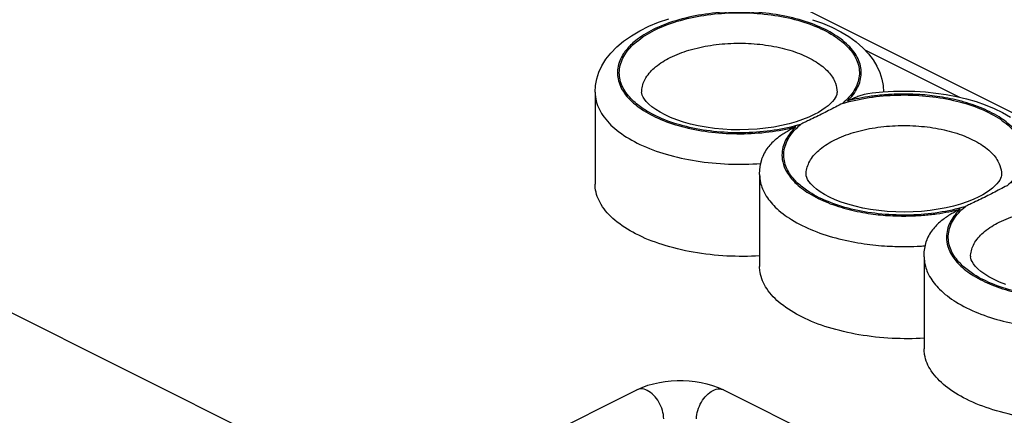
# Model space of a CAD drawing. Units: millimetres. Extents: x -45.1 to 43.5, y -35.4 to 41.3.
# Drawn here: x 6.2 to 27.4, y 19.9 to 28.4 of the extents above; entities that cross this region are included whole.
import ezdxf

# ---------------------------------------------------------------- set-up
doc = ezdxf.new("R2010")
doc.units = ezdxf.units.MM
doc.header["$LTSCALE"] = 36.425481
doc.layers.get('0').update_dxf_attribs({"linetype": 'CONTINUOUS'})

msp = doc.modelspace()

# ---------------------------------------------------------------- linework, layer by layer
at = {"color": 7, "linetype": 'CONTINUOUS'}
for p, q in [((-2.076, 41.186), (42.684, 18.806)), ((12.079, 19.047), (-7.72, 28.946)), ((19.753, 28.22), (19.961, 28.305)), ((19.208, 27.901), (19.374, 28.017)), ((18.595, 26.805), (18.595, 24.826)), ((23.305, 26.322), (23.186, 26.267)), ((22.915, 26.168), (22.763, 26.125)), ((22.177, 25.359), (22.188, 25.394)), ((22.131, 25.037), (22.131, 23.058)), ((26.84, 24.554), (26.722, 24.5)), ((26.45, 24.4), (26.299, 24.357)), ((25.713, 23.592), (25.723, 23.626)), ((25.666, 23.27), (25.666, 21.29)), ((15.956, 18.644), (19.492, 20.411)), ((21.353, 20.411), (26.303, 17.937))]:
    msp.add_line(p, q, dxfattribs=at)
at = {"color": 9, "linetype": 'CONTINUOUS'}
msp.add_line((24.394, 27.711), (26.424, 26.696), dxfattribs=at)
at = {"color": 7, "linetype": 'CONTINUOUS'}
for points in [[(19.961, 28.305), (20.179, 28.379)], [(23.267, 28.361), (23.48, 28.286), (23.683, 28.199), (23.874, 28.102), (24.049, 27.996), (24.207, 27.882), (24.349, 27.759), (24.471, 27.63), (24.571, 27.498), (24.653, 27.363), (24.716, 27.225), (24.761, 27.085), (24.787, 26.944), (24.795, 26.805)], [(19.374, 28.017), (19.555, 28.123), (19.753, 28.22)], [(18.595, 26.805), (18.604, 26.945), (18.631, 27.087), (18.676, 27.23), (18.742, 27.371), (18.827, 27.51), (18.933, 27.645), (19.06, 27.776), (19.208, 27.901)], [(22.763, 26.125), (22.602, 26.087), (22.433, 26.055), (22.258, 26.029), (22.078, 26.011), (21.894, 25.999), (21.709, 25.995), (21.523, 25.998), (21.339, 26.009), (21.158, 26.026), (20.981, 26.051), (20.811, 26.082), (20.648, 26.119), (20.494, 26.162), (20.35, 26.21), (20.218, 26.262), (20.098, 26.316), (19.99, 26.373), (19.897, 26.431), (19.817, 26.488), (19.75, 26.545), (19.696, 26.6), (19.655, 26.652), (19.626, 26.699), (19.607, 26.741), (19.598, 26.776), (19.595, 26.805)], [(23.795, 26.805), (23.793, 26.781), (23.787, 26.753), (23.775, 26.72), (23.756, 26.684), (23.73, 26.644), (23.695, 26.602), (23.653, 26.557), (23.601, 26.511)], [(24.455, 26.774), (24.553, 26.787), (24.779, 26.809), (25.007, 26.823), (25.237, 26.827), (25.466, 26.822), (25.694, 26.808), (25.92, 26.785), (26.143, 26.753), (26.361, 26.711), (26.574, 26.66), (26.782, 26.6), (26.981, 26.531), (27.172, 26.453), (27.354, 26.364), (27.524, 26.267)], [(23.601, 26.511), (23.541, 26.464), (23.471, 26.416), (23.393, 26.369), (23.305, 26.322)], [(23.186, 26.267), (23.056, 26.216), (22.915, 26.168)], [(22.131, 25.037), (22.136, 25.144), (22.151, 25.251), (22.177, 25.359)], [(26.299, 24.357), (26.138, 24.319), (25.969, 24.287), (25.794, 24.262), (25.613, 24.243), (25.43, 24.232), (25.244, 24.227), (25.059, 24.23), (24.874, 24.241), (24.693, 24.259), (24.517, 24.283), (24.346, 24.314), (24.183, 24.352), (24.029, 24.395), (23.885, 24.442), (23.753, 24.494), (23.633, 24.549), (23.526, 24.605), (23.433, 24.663), (23.353, 24.721), (23.286, 24.778), (23.232, 24.833), (23.19, 24.884), (23.161, 24.931), (23.143, 24.973), (23.133, 25.008), (23.131, 25.037)], [(27.331, 25.037), (27.329, 25.013), (27.323, 24.985), (27.311, 24.952), (27.292, 24.916), (27.266, 24.876), (27.231, 24.834), (27.188, 24.789), (27.137, 24.743)], [(27.137, 24.743), (27.077, 24.696), (27.007, 24.649), (26.928, 24.601), (26.84, 24.554)], [(26.722, 24.5), (26.592, 24.448), (26.45, 24.4)], [(25.666, 23.27), (25.671, 23.376), (25.687, 23.484), (25.713, 23.592)], [(27.421, 22.674), (27.289, 22.726), (27.169, 22.781), (27.061, 22.838), (26.968, 22.895), (26.888, 22.953), (26.821, 23.01), (26.767, 23.065), (26.726, 23.116), (26.697, 23.164), (26.678, 23.205), (26.669, 23.24), (26.666, 23.27)], [(19.492, 20.411), (19.607, 20.463), (19.727, 20.507), (19.851, 20.542), (19.976, 20.57), (20.104, 20.59), (20.233, 20.603), (20.362, 20.61), (20.491, 20.61), (20.62, 20.603), (20.748, 20.589), (20.874, 20.569), (20.999, 20.541), (21.121, 20.506), (21.239, 20.463), (21.353, 20.411)]]:
    msp.add_lwpolyline(points, dxfattribs=at)
at = {"color": 9, "linetype": 'CONTINUOUS'}
for points, knots in [([(24.017, 26.614), (24.105, 26.698), (24.251, 26.877), (24.342, 27.208), (24.263, 27.541), (24.034, 27.838), (23.684, 28.092), (23.231, 28.297), (22.697, 28.444), (22.109, 28.526), (21.499, 28.539), (20.899, 28.481), (20.342, 28.356), (19.857, 28.171), (19.539, 27.977), (19.392, 27.846), (19.359, 27.814)], [0, 0, 0, 0, 0.057087, 0.106888, 0.156503, 0.213049, 0.28028, 0.358728, 0.446765, 0.541327, 0.638606, 0.734571, 0.825325, 0.907511, 0.978853, 1, 1, 1, 1]), ([(19.871, 28.133), (20.028, 28.212), (20.376, 28.344), (20.938, 28.467), (21.541, 28.521), (22.152, 28.503), (22.737, 28.414), (23.265, 28.26), (23.708, 28.047), (24.042, 27.787), (24.249, 27.483), (24.299, 27.145), (24.174, 26.818), (24.01, 26.644), (23.914, 26.562)], [0, 0, 0, 0, 0.091443, 0.192459, 0.2987, 0.405832, 0.509595, 0.605832, 0.691127, 0.763528, 0.824112, 0.878091, 0.934182, 1, 1, 1, 1]), ([(19.431, 26.602), (19.399, 26.632), (19.286, 26.745), (19.137, 26.969), (19.093, 27.307), (19.223, 27.634), (19.495, 27.918), (19.735, 28.065), (19.871, 28.133)], [0, 0, 0, 0, 0.066603, 0.244807, 0.404176, 0.57062, 0.766365, 1, 1, 1, 1]), ([(19.359, 27.814), (19.3, 27.757), (19.176, 27.61), (19.057, 27.33), (19.088, 26.992), (19.278, 26.684), (19.595, 26.418), (20.02, 26.198), (20.534, 26.033), (21.111, 25.932), (21.719, 25.899), (22.325, 25.937), (22.719, 26.01), (22.909, 26.06)], [0, 0, 0, 0, 0.048808, 0.113171, 0.174385, 0.242032, 0.322298, 0.416792, 0.524109, 0.641005, 0.76276, 0.884045, 1, 1, 1, 1]), ([(20.21, 27.548), (20.339, 27.612), (20.624, 27.72), (21.083, 27.82), (21.575, 27.863), (22.073, 27.848), (22.549, 27.775), (22.979, 27.649), (23.338, 27.475), (23.609, 27.262), (23.765, 27.031), (23.795, 26.87), (23.795, 26.805)], [0, 0, 0, 0, 0.1063, 0.223182, 0.346063, 0.469913, 0.589792, 0.700891, 0.799288, 0.882755, 0.952604, 1, 1, 1, 1]), ([(19.596, 26.805), (19.595, 26.826), (19.601, 26.935), (19.682, 27.139), (19.903, 27.372), (20.099, 27.492), (20.21, 27.548)], [0, 0, 0, 0, 0.060275, 0.32222, 0.630208, 1, 1, 1, 1]), ([(18.596, 26.805), (18.596, 26.739), (18.62, 26.545), (18.784, 26.234), (19.117, 25.921), (19.575, 25.656), (20.138, 25.45), (20.778, 25.311), (21.46, 25.247), (21.925, 25.255), (22.156, 25.272)], [0, 0, 0, 0, 0.04664, 0.137359, 0.24382, 0.369091, 0.512091, 0.669224, 0.834946, 1, 1, 1, 1]), ([(24.62, 26.727), (24.589, 26.723), (24.469, 26.708), (24.267, 26.674), (24.099, 26.635), (24.017, 26.614)], [0, 0, 0, 0, 0.153725, 0.588806, 1, 1, 1, 1]), ([(24.482, 26.687), (24.684, 26.718), (25.092, 26.753), (25.701, 26.734), (26.284, 26.644), (26.809, 26.489), (27.249, 26.276), (27.58, 26.016), (27.786, 25.712), (27.834, 25.375), (27.709, 25.049), (27.546, 24.876), (27.449, 24.795)], [0, 0, 0, 0, 0.131766, 0.2645, 0.392954, 0.512013, 0.61749, 0.70702, 0.781983, 0.848861, 0.918409, 1, 1, 1, 1]), ([(27.553, 24.846), (27.593, 24.885), (27.667, 24.964), (27.758, 25.098), (27.824, 25.246), (27.858, 25.416), (27.842, 25.612), (27.753, 25.833), (27.563, 26.069), (27.262, 26.296), (26.866, 26.489), (26.416, 26.631), (25.961, 26.718), (25.538, 26.759), (25.161, 26.766), (24.86, 26.752), (24.685, 26.735), (24.62, 26.727)], [0, 0, 0, 0, 0.037251, 0.072679, 0.108096, 0.14541, 0.187271, 0.237877, 0.303377, 0.387744, 0.488467, 0.597549, 0.703311, 0.798377, 0.882115, 0.955673, 1, 1, 1, 1]), ([(23.012, 26.112), (22.826, 26.056), (22.434, 25.972), (21.83, 25.92), (21.22, 25.941), (20.636, 26.031), (20.11, 26.188), (19.71, 26.382), (19.501, 26.538), (19.431, 26.602)], [0, 0, 0, 0, 0.156076, 0.320025, 0.485144, 0.644865, 0.792796, 0.923721, 1, 1, 1, 1]), ([(22.909, 26.06), (22.869, 26.021), (22.795, 25.941), (22.703, 25.808), (22.637, 25.659), (22.604, 25.489), (22.619, 25.293), (22.71, 25.07), (22.901, 24.834), (23.203, 24.608), (23.601, 24.415), (24.051, 24.274), (24.505, 24.187), (24.927, 24.147), (25.302, 24.14), (25.634, 24.155), (25.928, 24.187), (26.194, 24.232), (26.363, 24.271), (26.444, 24.292)], [0, 0, 0, 0, 0.032775, 0.063964, 0.095168, 0.128063, 0.164992, 0.209669, 0.267506, 0.341933, 0.430645, 0.526538, 0.619356, 0.702718, 0.776149, 0.840672, 0.898073, 0.950458, 1, 1, 1, 1]), ([(22.972, 24.829), (22.94, 24.858), (22.827, 24.971), (22.676, 25.194), (22.628, 25.531), (22.753, 25.857), (22.916, 26.03), (23.012, 26.112)], [0, 0, 0, 0, 0.087293, 0.320823, 0.529163, 0.745822, 1, 1, 1, 1]), ([(23.746, 25.78), (23.875, 25.844), (24.159, 25.952), (24.618, 26.052), (25.11, 26.096), (25.608, 26.08), (26.085, 26.007), (26.514, 25.881), (26.874, 25.707), (27.144, 25.494), (27.3, 25.263), (27.33, 25.102), (27.331, 25.037)], [0, 0, 0, 0, 0.1063, 0.223182, 0.346063, 0.469913, 0.589792, 0.700891, 0.799288, 0.882755, 0.952604, 1, 1, 1, 1]), ([(23.131, 25.037), (23.131, 25.058), (23.137, 25.167), (23.217, 25.371), (23.438, 25.604), (23.635, 25.724), (23.746, 25.78)], [0, 0, 0, 0, 0.060275, 0.32222, 0.630208, 1, 1, 1, 1]), ([(22.131, 25.037), (22.131, 24.977), (22.148, 24.828), (22.251, 24.579), (22.478, 24.302), (22.833, 24.037), (23.299, 23.811), (23.827, 23.644), (24.36, 23.542), (24.856, 23.493), (25.257, 23.484), (25.492, 23.492), (25.58, 23.497)], [0, 0, 0, 0, 0.043826, 0.109244, 0.193804, 0.302334, 0.431461, 0.571032, 0.706334, 0.828096, 0.935512, 1, 1, 1, 1]), ([(26.548, 24.344), (26.362, 24.289), (25.972, 24.205), (25.369, 24.153), (24.761, 24.172), (24.178, 24.262), (23.653, 24.417), (23.252, 24.611), (23.043, 24.765), (22.972, 24.829)], [0, 0, 0, 0, 0.155934, 0.319733, 0.484735, 0.644416, 0.792418, 0.923538, 1, 1, 1, 1]), ([(26.508, 23.061), (26.476, 23.091), (26.362, 23.203), (26.211, 23.426), (26.163, 23.763), (26.288, 24.089), (26.451, 24.262), (26.548, 24.344)], [0, 0, 0, 0, 0.087292, 0.320821, 0.52916, 0.745819, 1, 1, 1, 1]), ([(26.444, 24.292), (26.404, 24.254), (26.33, 24.174), (26.239, 24.04), (26.173, 23.892), (26.139, 23.722), (26.155, 23.527), (26.244, 23.305), (26.434, 23.069), (26.735, 22.842), (27.131, 22.649), (27.582, 22.507), (28.036, 22.42), (28.459, 22.379), (28.836, 22.372), (29.168, 22.388), (29.463, 22.42), (29.73, 22.464), (29.898, 22.503), (29.98, 22.524)], [0, 0, 0, 0, 0.032761, 0.063918, 0.095066, 0.127883, 0.164698, 0.209204, 0.266809, 0.341007, 0.42959, 0.525523, 0.618537, 0.702144, 0.775789, 0.84048, 0.897994, 0.950437, 1, 1, 1, 1]), ([(27.281, 24.012), (27.41, 24.076), (27.695, 24.184), (28.154, 24.284), (28.646, 24.328), (29.144, 24.313), (29.62, 24.24), (30.05, 24.113), (30.409, 23.939), (30.68, 23.726), (30.836, 23.495), (30.866, 23.334), (30.866, 23.27)], [0, 0, 0, 0, 0.1063, 0.223182, 0.346063, 0.469913, 0.589792, 0.700891, 0.799288, 0.882755, 0.952604, 1, 1, 1, 1]), ([(26.667, 23.27), (26.666, 23.29), (26.672, 23.399), (26.753, 23.603), (26.974, 23.836), (27.17, 23.956), (27.281, 24.012)], [0, 0, 0, 0, 0.060275, 0.32222, 0.630208, 1, 1, 1, 1]), ([(25.666, 23.27), (25.666, 23.21), (25.684, 23.061), (25.786, 22.813), (26.011, 22.537), (26.365, 22.271), (26.83, 22.044), (27.358, 21.878), (27.892, 21.774), (28.389, 21.725), (28.791, 21.716), (29.027, 21.724), (29.115, 21.729)], [0, 0, 0, 0, 0.043581, 0.108796, 0.193087, 0.301363, 0.43036, 0.570009, 0.705579, 0.827666, 0.93536, 1, 1, 1, 1]), ([(30.083, 22.576), (29.897, 22.521), (29.507, 22.437), (28.905, 22.385), (28.296, 22.405), (27.714, 22.494), (27.188, 22.649), (26.788, 22.843), (26.578, 22.997), (26.508, 23.061)], [0, 0, 0, 0, 0.155934, 0.319733, 0.484735, 0.644416, 0.792418, 0.923538, 1, 1, 1, 1]), ([(20.069, 19.787), (20.069, 19.848), (20.048, 19.973), (19.973, 20.148), (19.861, 20.297), (19.729, 20.401), (19.597, 20.442), (19.519, 20.424), (19.492, 20.411)], [0, 0, 0, 0, 0.188023, 0.389925, 0.586907, 0.761894, 0.906851, 1, 1, 1, 1]), ([(20.776, 19.787), (20.776, 19.848), (20.797, 19.973), (20.872, 20.148), (20.983, 20.297), (21.116, 20.401), (21.244, 20.441), (21.319, 20.426), (21.343, 20.415)], [0, 0, 0, 0, 0.190071, 0.394158, 0.593275, 0.770162, 0.916697, 1, 1, 1, 1])]:
    msp.add_open_spline(points, degree=3, knots=knots, dxfattribs=at)
for points in [[(23.914, 26.562), (24.1, 26.617), (24.29, 26.658), (24.482, 26.687)], [(25.58, 23.497), (25.617, 23.499), (25.654, 23.502), (25.692, 23.505)], [(21.343, 20.415), (21.347, 20.414), (21.35, 20.413), (21.353, 20.411)]]:
    msp.add_open_spline(points, degree=3, dxfattribs=at)
at = {"color": 7, "linetype": 'CONTINUOUS'}
for points, knots in [([(24.017, 26.614), (24.046, 26.629), (24.106, 26.658), (24.198, 26.698), (24.292, 26.734), (24.378, 26.76), (24.433, 26.771), (24.455, 26.774)], [0, 0, 0, 0, 0.208971, 0.425403, 0.641974, 0.853918, 1, 1, 1, 1]), ([(23.914, 26.562), (23.863, 26.537), (23.763, 26.485), (23.613, 26.407), (23.513, 26.356), (23.463, 26.331)], [0, 0, 0, 0, 0.334587, 0.66831, 1, 1, 1, 1]), ([(23.463, 26.331), (23.413, 26.306), (23.313, 26.257), (23.196, 26.201), (23.13, 26.169), (23.113, 26.161)], [0, 0, 0, 0, 0.429016, 0.857051, 1, 1, 1, 1]), ([(22.909, 26.06), (22.879, 26.045), (22.818, 26.014), (22.726, 25.962), (22.631, 25.903), (22.535, 25.836), (22.44, 25.757), (22.348, 25.665), (22.262, 25.555), (22.211, 25.461), (22.191, 25.404), (22.188, 25.394)], [0, 0, 0, 0, 0.098632, 0.20437, 0.315518, 0.431735, 0.553772, 0.682967, 0.821032, 0.969674, 1, 1, 1, 1]), ([(22.131, 23.286), (21.897, 23.273), (21.419, 23.271), (20.716, 23.349), (20.054, 23.507), (19.482, 23.734), (19.028, 24.021), (18.714, 24.356), (18.603, 24.647), (18.595, 24.8), (18.596, 24.825)], [0, 0, 0, 0, 0.168369, 0.343097, 0.507437, 0.656186, 0.783797, 0.890981, 0.981518, 1, 1, 1, 1]), ([(27.449, 24.795), (27.399, 24.769), (27.299, 24.717), (27.149, 24.639), (27.049, 24.588), (26.999, 24.563)], [0, 0, 0, 0, 0.334587, 0.66831, 1, 1, 1, 1]), ([(26.999, 24.563), (26.949, 24.538), (26.849, 24.489), (26.732, 24.433), (26.665, 24.401), (26.649, 24.393)], [0, 0, 0, 0, 0.429016, 0.857051, 1, 1, 1, 1]), ([(26.444, 24.292), (26.415, 24.277), (26.354, 24.246), (26.262, 24.194), (26.167, 24.136), (26.071, 24.068), (25.976, 23.99), (25.884, 23.897), (25.798, 23.787), (25.747, 23.693), (25.726, 23.636), (25.723, 23.627)], [0, 0, 0, 0, 0.098616, 0.204338, 0.315467, 0.431666, 0.553683, 0.682858, 0.8209, 0.969519, 1, 1, 1, 1]), ([(25.666, 21.519), (25.437, 21.505), (24.968, 21.503), (24.277, 21.578), (23.624, 21.729), (23.056, 21.948), (22.6, 22.225), (22.277, 22.551), (22.145, 22.847), (22.131, 23.016), (22.131, 23.057)], [0, 0, 0, 0, 0.165178, 0.336694, 0.498909, 0.645797, 0.77319, 0.880082, 0.970662, 1, 1, 1, 1]), ([(29.202, 19.751), (28.973, 19.737), (28.503, 19.736), (27.812, 19.81), (27.16, 19.961), (26.591, 20.181), (26.135, 20.458), (25.813, 20.783), (25.68, 21.08), (25.667, 21.248), (25.667, 21.289)], [0, 0, 0, 0, 0.165178, 0.336694, 0.498909, 0.645797, 0.77319, 0.880082, 0.970662, 1, 1, 1, 1])]:
    msp.add_open_spline(points, degree=3, knots=knots, dxfattribs=at)
for points in [[(23.113, 26.161), (23.079, 26.145), (23.046, 26.128), (23.012, 26.112)], [(26.649, 24.393), (26.615, 24.377), (26.581, 24.36), (26.548, 24.344)]]:
    msp.add_open_spline(points, degree=3, dxfattribs=at)

doc.saveas('drawing.dxf')
